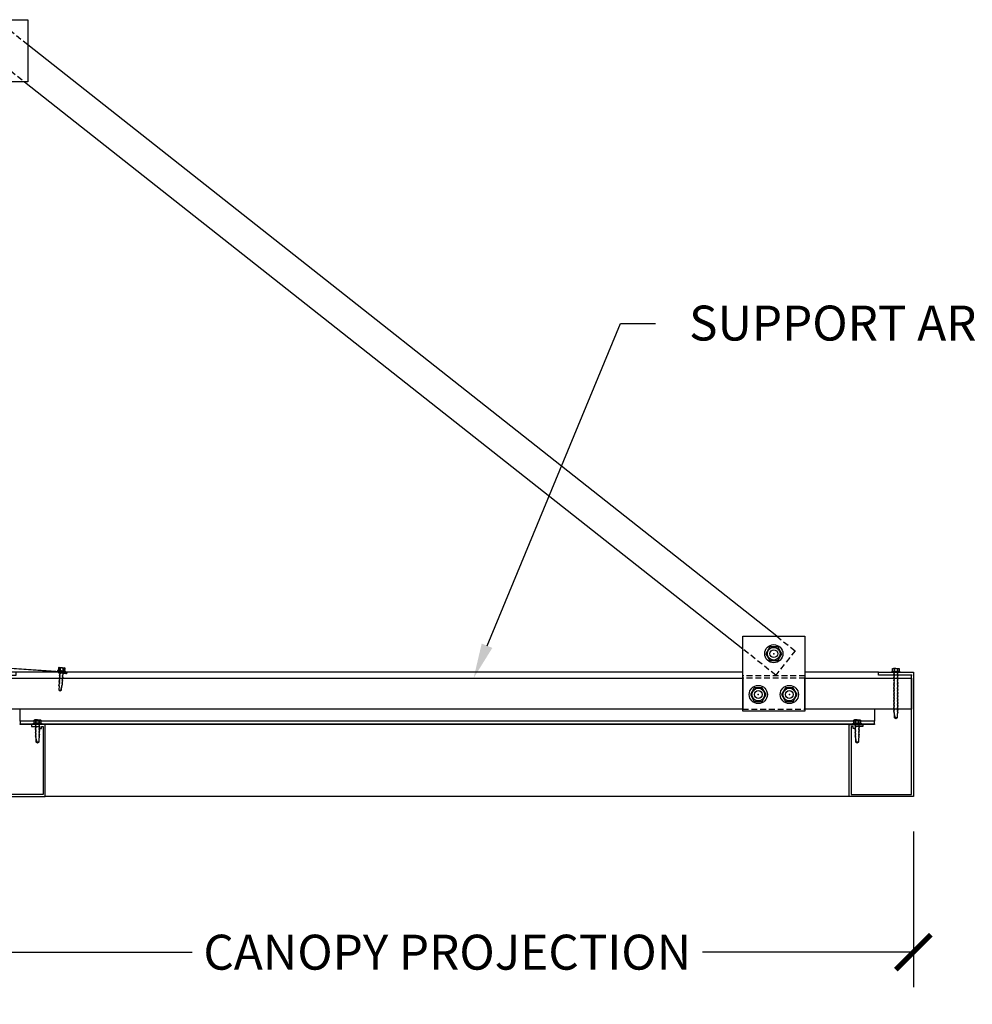
# Model space of a CAD drawing. Units: inches. Extents: x 2736 to 3755, y -5523 to -3939.
# Drawn here: x 2831 to 2892, y -4322 to -4259 of the extents above; entities that cross this region are included whole.
import ezdxf
from ezdxf import colors
from ezdxf.entities.mleader import LeaderData, LeaderLine
from ezdxf.math import Vec2, Vec3

# ---------------------------------------------------------------- set-up
doc = ezdxf.new("R2010")
doc.units = ezdxf.units.IN
doc.header["$LTSCALE"] = 12
doc.header["$MEASUREMENT"] = 0
doc.linetypes.add('HIDDEN', pattern=[0.375, 0.25, -0.125])
doc.linetypes.add('PHANTOM2', pattern=[1.25, 0.625, -0.125, 0.125, -0.125, 0.125, -0.125])
for name, color, linetype in [('CANOPY1', 1, 'Continuous'), ('CANOPY252', 252, 'Continuous'), ('CANOPY7', 7, 'Continuous'), ('DETAIL250', 250, 'PHANTOM2'), ('DIM3', 3, 'Continuous'), ('FASTENER6', 6, 'Continuous'), ('TEXT7', 7, 'Continuous')]:
    doc.layers.add(name, color=color, linetype=linetype)
doc.layers.add('NOPLOT30', color=30, linetype='Continuous', plot=False)
doc.styles.add('TVM', font='trebuc.ttf')
doc.dimstyles.new('TVM', dxfattribs={"dimscale": 96, "dimtxt": 0.09375, "dimasz": 0.09375, "dimexe": 0.09375, "dimexo": 0.09375, "dimgap": 0.015625, "dimtad": 0, "dimdec": 3, "dimzin": 3, "dimdsep": 46, "dimlunit": 4, "dimtxsty": 'TVM', "dimblk": 'ARCHTICK', "dimcen": 0, "dimclrd": 256, "dimclre": 256, "dimclrt": 256, "dimadec": 1, "dimazin": 0, "dimtfac": 1, "dimtdec": 3, "dimtofl": 0, "dimtmove": 0, "dimatfit": 3, "dimfxl": 1, "dimtfill": 1, "dimfrac": 1, "dimtolj": 1, "dimtzin": 0, "dimlwd": -1, "dimlwe": -1, "dimarcsym": 0})

# ---------------------------------------------------------------- blocks, each defined once
blk = doc.blocks.new('_ArchTick')
at = {"color": 0, "linetype": 'ByBlock', "const_width": 0.15}
blk.add_lwpolyline([(-0.5, -0.5), (0.5, 0.5)], dxfattribs=at)
blk = doc.blocks.new('*D12')
at = {"layer": 'Defpoints', "color": 0, "transparency": 16777216}
for p in [(2220.457, -6430.027), (2280.457, -6430.027), (2280.457, -6440.051)]:
    blk.add_point(p, dxfattribs=at)
at = {"layer": 'DIM3', "transparency": 16777216}
for p, q in [((2220.457, -6432.277), (2220.457, -6442.301)), ((2280.457, -6432.277), (2280.457, -6442.301)), ((2220.457, -6440.051), (2235.48, -6440.051)), ((2280.457, -6440.051), (2265.435, -6440.051))]:
    blk.add_line(p, q, dxfattribs=at)
at = {"layer": 'DIM3', "transparency": 16777216, "xscale": 2.25, "yscale": 2.25, "zscale": 2.25, "rotation": 180}
blk.add_blockref('_ArchTick', (2220.457, -6440.051), dxfattribs=at)
at = {"layer": 'DIM3', "transparency": 16777216, "xscale": 2.25, "yscale": 2.25, "zscale": 2.25}
blk.add_blockref('_ArchTick', (2280.457, -6440.051), dxfattribs=at)
at = {"layer": 'DIM3', "transparency": 16777216, "insert": (2250.457, -6440.051), "char_height": 2.25, "attachment_point": 5, "style": 'TVM', "bg_fill": 3, "box_fill_scale": 1.25, "bg_fill_color": 256, "bg_fill_true_color": 13158600, "bg_fill_transparency": 0}
blk.add_mtext('\\A1;CANOPY PROJECTION', dxfattribs=at)
blk = doc.blocks.new('*U7')
at = {"ltscale": 0.02}
for p, q in [((-0.26, 0.035), (-0.26, 0.005)), ((0, 0.035), (-0.26, 0.035)), ((-0.26, 0.005), (0, 0.005)), ((-0.255, 0.04), (0, 0.04)), ((0, 0), (-0.255, 0)), ((-0.188, 0.24), (-0.214, 0.228)), ((-0.214, 0.228), (-0.214, 0.04)), ((-0.212, 0.229), (-0.212, 0.04)), ((-0.162, 0.24), (-0.188, 0.24)), ((0, 0.24), (-0.162, 0.24)), ((-0.113, 0.04), (-0.113, 0.229)), ((-0.1, 0.229), (-0.1, 0.04)), ((0, 0.24), (0.162, 0.24)), ((0, 0.04), (0.255, 0.04)), ((0.26, 0.035), (0, 0.035)), ((0, 0.005), (0.26, 0.005)), ((0.255, 0), (0, 0)), ((0.1, 0.04), (0.1, 0.229)), ((0.113, 0.229), (0.113, 0.04)), ((0.188, 0.24), (0.162, 0.24)), ((0.214, 0.228), (0.188, 0.24)), ((0.212, 0.04), (0.212, 0.229)), ((0.214, 0.04), (0.214, 0.228)), ((0.26, 0.005), (0.26, 0.035))]:
    blk.add_line(p, q, dxfattribs=at)
at = {"ltscale": 0.02, "flags": 128}
for points in [[(-0.214, 0.228), (-0.214, 0.228), (-0.213, 0.228), (-0.212, 0.229)], [(-0.162, 0.24), (-0.188, 0.237), (-0.212, 0.229)], [(-0.113, 0.229), (-0.137, 0.237), (-0.162, 0.24)], [(0.162, 0.24), (0.137, 0.237), (0.113, 0.229)], [(0.212, 0.229), (0.188, 0.237), (0.162, 0.24)], [(0.212, 0.229), (0.214, 0.228), (0.214, 0.228)]]:
    blk.add_lwpolyline(points, dxfattribs=at)
at = {"ltscale": 0.007812}
blk.add_lwpolyline([(-0.088, 0), (-0.087, -0.001), (-0.087, -0.017), (-0.104, -0.027), (-0.125, -0.039), (-0.125, -0.05), (-0.087, -0.072), (-0.087, -0.088), (-0.125, -0.111), (-0.125, -0.121), (-0.087, -0.143), (-0.087, -0.16), (-0.125, -0.182), (-0.125, -0.193), (-0.087, -0.215), (-0.087, -0.231), (-0.125, -0.253), (-0.125, -0.264), (-0.087, -0.286), (-0.087, -0.302), (-0.125, -0.325), (-0.125, -0.335), (-0.087, -0.358), (-0.087, -0.374), (-0.125, -0.396), (-0.125, -0.407), (-0.087, -0.429), (-0.087, -0.445), (-0.125, -0.468), (-0.125, -0.478), (-0.087, -0.501), (-0.087, -0.517), (-0.125, -0.539), (-0.125, -0.55), (-0.087, -0.572), (-0.087, -0.588), (-0.125, -0.611), (-0.125, -0.621), (-0.087, -0.643), (-0.087, -0.66, -0.003061), (-0.125, -0.682), (-0.125, -0.693), (-0.087, -0.715), (-0.087, -0.731), (-0.125, -0.753), (-0.125, -0.764), (-0.087, -0.786), (-0.087, -0.802), (-0.125, -0.825), (-0.125, -0.835), (-0.087, -0.858), (-0.087, -0.874), (-0.125, -0.896), (-0.125, -0.899), (-0.108, -0.916), (-0.103, -0.92), (-0.087, -0.929), (-0.087, -1.189), (0, -1.25), (0.087, -1.189), (0.087, -0.937), (0.104, -0.92), (0.087, -0.91), (0.087, -0.893), (0.125, -0.871), (0.125, -0.861), (0.087, -0.838), (0.087, -0.822), (0.125, -0.8), (0.125, -0.789), (0.087, -0.767), (0.087, -0.751), (0.125, -0.728), (0.125, -0.718), (0.087, -0.695), (0.087, -0.679), (0.125, -0.657), (0.125, -0.646), (0.087, -0.624), (0.087, -0.608), (0.125, -0.585), (0.125, -0.575), (0.087, -0.552), (0.087, -0.536), (0.125, -0.514), (0.125, -0.503), (0.087, -0.481), (0.087, -0.465), (0.125, -0.442), (0.125, -0.432), (0.087, -0.41), (0.087, -0.393), (0.125, -0.371), (0.125, -0.361), (0.087, -0.338), (0.087, -0.322), (0.125, -0.3), (0.125, -0.289), (0.087, -0.267), (0.087, -0.251), (0.125, -0.228), (0.125, -0.218), (0.087, -0.195), (0.087, -0.179), (0.125, -0.157), (0.125, -0.146), (0.087, -0.124), (0.087, -0.108), (0.125, -0.085), (0.125, -0.075), (0.087, -0.052), (0.087, -0.036), (0.104, -0.026), (0.125, -0.014), (0.125, -0.003), (0.118, 0)], format="xyb", dxfattribs=at)
for points in [[(-0.087, -1.189), (0.029, -1.189), (0.003, -1.239), (0.087, -1.189)], [(0.029, -1.189), (0.087, -0.937)]]:
    blk.add_lwpolyline(points, dxfattribs=at)
at = {"ltscale": 0.02}
for centre, radius, start, end in [((-0.255, 0.035), 0.005, 90, 180), ((-0.255, 0.005), 0.005, 180, 270), ((-0.106, 0.253), 0.0252, 255.05673, 284.94327), ((0.004, -0.23), 0.47, 90.50572, 102.7456), ((-0.003, -0.221), 0.461, 77.13293, 89.61576), ((0.106, 0.25), 0.0223, 253.09589, 286.90411), ((0.255, 0.035), 0.005, 0, 90), ((0.255, 0.005), 0.005, 270, 0)]:
    blk.add_arc(centre, radius, start, end, dxfattribs=at)
blk = doc.blocks.new('*U6')
at = {"ltscale": 0.02}
for p, q in [((-0.26, 0.035), (-0.26, 0.005)), ((0, 0.035), (-0.26, 0.035)), ((-0.26, 0.005), (0, 0.005)), ((-0.255, 0.04), (0, 0.04)), ((0, 0), (-0.255, 0)), ((-0.188, 0.24), (-0.214, 0.228)), ((-0.214, 0.228), (-0.214, 0.04)), ((-0.212, 0.229), (-0.212, 0.04)), ((-0.162, 0.24), (-0.188, 0.24)), ((0, 0.24), (-0.162, 0.24)), ((-0.113, 0.04), (-0.113, 0.229)), ((-0.1, 0.229), (-0.1, 0.04)), ((0, 0.24), (0.162, 0.24)), ((0, 0.04), (0.255, 0.04)), ((0.26, 0.035), (0, 0.035)), ((0, 0.005), (0.26, 0.005)), ((0.255, 0), (0, 0)), ((0.1, 0.04), (0.1, 0.229)), ((0.113, 0.229), (0.113, 0.04)), ((0.188, 0.24), (0.162, 0.24)), ((0.214, 0.228), (0.188, 0.24)), ((0.212, 0.04), (0.212, 0.229)), ((0.214, 0.04), (0.214, 0.228)), ((0.26, 0.005), (0.26, 0.035))]:
    blk.add_line(p, q, dxfattribs=at)
at = {"ltscale": 0.02, "flags": 128}
for points in [[(-0.214, 0.228), (-0.214, 0.228), (-0.213, 0.228), (-0.212, 0.229)], [(-0.162, 0.24), (-0.188, 0.237), (-0.212, 0.229)], [(-0.113, 0.229), (-0.137, 0.237), (-0.162, 0.24)], [(0.162, 0.24), (0.137, 0.237), (0.113, 0.229)], [(0.212, 0.229), (0.188, 0.237), (0.162, 0.24)], [(0.212, 0.229), (0.214, 0.228), (0.214, 0.228)]]:
    blk.add_lwpolyline(points, dxfattribs=at)
at = {"ltscale": 0.007812}
blk.add_lwpolyline([(-0.118, 0), (-0.125, -0.004), (-0.125, -0.015), (-0.087, -0.037), (-0.087, -0.053), (-0.104, -0.063), (-0.125, -0.075), (-0.125, -0.086), (-0.087, -0.108), (-0.087, -0.124), (-0.104, -0.135), (-0.125, -0.147), (-0.125, -0.157), (-0.087, -0.18), (-0.087, -0.196), (-0.104, -0.206), (-0.125, -0.218), (-0.125, -0.229), (-0.087, -0.251), (-0.087, -0.267), (-0.104, -0.277), (-0.125, -0.29), (-0.125, -0.3), (-0.087, -0.323), (-0.087, -0.339), (-0.104, -0.349), (-0.125, -0.361), (-0.125, -0.372), (-0.087, -0.394), (-0.087, -0.41), (-0.104, -0.42), (-0.125, -0.433), (-0.125, -0.443), (-0.087, -0.465), (-0.087, -0.481), (-0.104, -0.492), (-0.125, -0.504), (-0.125, -0.514), (-0.087, -0.537), (-0.087, -0.553), (-0.104, -0.563), (-0.125, -0.575), (-0.125, -0.586), (-0.087, -0.608), (-0.087, -0.624), (-0.104, -0.634), (-0.125, -0.647), (-0.125, -0.657), (-0.087, -0.68), (-0.087, -0.696), (-0.104, -0.706), (-0.125, -0.718), (-0.125, -0.729), (-0.087, -0.751), (-0.087, -0.767), (-0.104, -0.777), (-0.125, -0.789), (-0.125, -0.8), (-0.087, -0.822), (-0.087, -0.838), (-0.125, -0.861), (-0.125, -0.871), (-0.087, -0.894), (-0.087, -0.91), (-0.125, -0.932), (-0.125, -0.943), (-0.087, -0.965), (-0.087, -0.981), (-0.125, -1.004), (-0.125, -1.014), (-0.087, -1.037), (-0.087, -1.053), (-0.104, -1.063), (-0.125, -1.075), (-0.125, -1.086), (-0.087, -1.108), (-0.087, -1.124), (-0.104, -1.134), (-0.125, -1.147), (-0.125, -1.157), (-0.087, -1.179), (-0.087, -1.196), (-0.104, -1.206), (-0.125, -1.218), (-0.125, -1.228), (-0.087, -1.251), (-0.087, -1.267), (-0.104, -1.277), (-0.125, -1.289), (-0.125, -1.3), (-0.087, -1.322), (-0.087, -1.338), (-0.104, -1.349), (-0.125, -1.361), (-0.125, -1.371), (-0.087, -1.394), (-0.087, -1.41), (-0.104, -1.42), (-0.125, -1.432), (-0.125, -1.443), (-0.087, -1.465), (-0.087, -1.481), (-0.104, -1.491), (-0.125, -1.504), (-0.125, -1.514), (-0.087, -1.537), (-0.087, -1.553), (-0.104, -1.563), (-0.125, -1.575), (-0.125, -1.585), (-0.087, -1.608), (-0.087, -1.624), (-0.104, -1.634), (-0.125, -1.646), (-0.125, -1.657), (-0.087, -1.679), (-0.087, -1.695), (-0.104, -1.706), (-0.125, -1.718), (-0.125, -1.728), (-0.087, -1.751), (-0.087, -1.767), (-0.104, -1.777), (-0.125, -1.789), (-0.125, -1.8), (-0.087, -1.822), (-0.087, -1.838), (-0.125, -1.861), (-0.125, -1.871), (-0.087, -1.893), (-0.087, -1.91), (-0.125, -1.932), (-0.125, -1.943), (-0.087, -1.965), (-0.087, -1.981), (-0.125, -2.003), (-0.125, -2.014), (-0.087, -2.036), (-0.087, -2.052), (-0.125, -2.075), (-0.125, -2.085), (-0.087, -2.108), (-0.087, -2.124), (-0.125, -2.146), (-0.125, -2.157), (-0.087, -2.179), (-0.087, -2.195), (-0.125, -2.218), (-0.125, -2.228), (-0.087, -2.251), (-0.087, -2.267), (-0.125, -2.289), (-0.125, -2.3), (-0.087, -2.322), (-0.087, -2.338), (-0.125, -2.361), (-0.125, -2.371), (-0.087, -2.393), (-0.087, -2.41, -0.003061), (-0.125, -2.432), (-0.125, -2.443), (-0.087, -2.465), (-0.087, -2.481), (-0.125, -2.503), (-0.125, -2.514), (-0.087, -2.536), (-0.087, -2.552), (-0.125, -2.575), (-0.125, -2.585), (-0.087, -2.608), (-0.087, -2.624), (-0.125, -2.646), (-0.125, -2.649), (-0.108, -2.666), (-0.103, -2.67), (-0.087, -2.679), (-0.087, -2.939), (0, -3), (0.087, -2.939), (0.087, -2.687), (0.104, -2.67), (0.087, -2.66), (0.087, -2.643), (0.125, -2.621), (0.125, -2.611), (0.087, -2.588), (0.087, -2.572), (0.125, -2.55), (0.125, -2.539), (0.087, -2.517), (0.087, -2.501), (0.125, -2.478), (0.125, -2.468), (0.087, -2.445), (0.087, -2.429), (0.125, -2.407), (0.125, -2.396), (0.087, -2.374), (0.087, -2.358), (0.125, -2.335), (0.125, -2.325), (0.087, -2.302), (0.087, -2.286), (0.125, -2.264), (0.125, -2.253), (0.087, -2.231), (0.087, -2.215), (0.125, -2.192), (0.125, -2.182), (0.087, -2.16), (0.087, -2.143), (0.125, -2.121), (0.125, -2.111), (0.087, -2.088), (0.087, -2.072), (0.125, -2.05), (0.125, -2.039), (0.087, -2.017), (0.087, -2.001), (0.125, -1.978), (0.125, -1.968), (0.087, -1.945), (0.087, -1.929), (0.125, -1.907), (0.125, -1.896), (0.087, -1.874), (0.087, -1.858), (0.125, -1.835), (0.125, -1.825), (0.087, -1.802), (0.087, -1.786), (0.104, -1.776), (0.125, -1.764), (0.125, -1.753), (0.087, -1.731), (0.087, -1.715), (0.104, -1.705), (0.125, -1.693), (0.125, -1.682), (0.087, -1.66), (0.087, -1.644), (0.104, -1.633), (0.125, -1.621), (0.125, -1.611), (0.087, -1.588), (0.087, -1.572), (0.104, -1.562), (0.125, -1.55), (0.125, -1.539), (0.087, -1.517), (0.087, -1.501), (0.104, -1.491), (0.125, -1.478), (0.125, -1.468), (0.087, -1.445), (0.087, -1.429), (0.104, -1.419), (0.125, -1.407), (0.125, -1.396), (0.087, -1.374), (0.087, -1.358), (0.104, -1.348), (0.125, -1.335), (0.125, -1.325), (0.087, -1.303), (0.087, -1.287), (0.104, -1.276), (0.125, -1.264), (0.125, -1.254), (0.087, -1.231), (0.087, -1.215), (0.104, -1.205), (0.125, -1.193), (0.125, -1.182), (0.087, -1.16), (0.087, -1.144), (0.104, -1.134), (0.125, -1.121), (0.125, -1.111), (0.087, -1.088), (0.087, -1.072), (0.104, -1.062), (0.125, -1.05), (0.125, -1.039), (0.087, -1.017), (0.087, -1.001), (0.125, -0.979), (0.125, -0.968), (0.087, -0.946), (0.087, -0.93), (0.125, -0.907), (0.125, -0.897), (0.087, -0.874), (0.087, -0.858), (0.125, -0.836), (0.125, -0.825), (0.087, -0.803), (0.087, -0.787), (0.104, -0.777), (0.125, -0.764), (0.125, -0.754), (0.087, -0.731), (0.087, -0.715), (0.104, -0.705), (0.125, -0.693), (0.125, -0.682), (0.087, -0.66), (0.087, -0.644), (0.104, -0.634), (0.125, -0.621), (0.125, -0.611), (0.087, -0.589), (0.087, -0.572), (0.104, -0.562), (0.125, -0.55), (0.125, -0.54), (0.087, -0.517), (0.087, -0.501), (0.104, -0.491), (0.125, -0.479), (0.125, -0.468), (0.087, -0.446), (0.087, -0.43), (0.104, -0.42), (0.125, -0.407), (0.125, -0.397), (0.087, -0.374), (0.087, -0.358), (0.104, -0.348), (0.125, -0.336), (0.125, -0.325), (0.087, -0.303), (0.087, -0.287), (0.104, -0.277), (0.125, -0.264), (0.125, -0.254), (0.087, -0.232), (0.087, -0.215), (0.104, -0.205), (0.125, -0.193), (0.125, -0.183), (0.087, -0.16), (0.087, -0.144), (0.104, -0.134), (0.125, -0.122), (0.125, -0.111), (0.087, -0.089), (0.087, -0.073), (0.104, -0.062), (0.125, -0.05), (0.125, -0.04), (0.087, -0.017), (0.087, -0.001), (0.089, 0)], format="xyb", dxfattribs=at)
for points in [[(-0.087, -2.939), (0.029, -2.939), (0.003, -2.989), (0.087, -2.939)], [(0.029, -2.939), (0.087, -2.687)]]:
    blk.add_lwpolyline(points, dxfattribs=at)
at = {"ltscale": 0.02}
for centre, radius, start, end in [((-0.255, 0.035), 0.005, 90, 180), ((-0.255, 0.005), 0.005, 180, 270), ((-0.106, 0.253), 0.0252, 255.05673, 284.94327), ((0.004, -0.23), 0.47, 90.50572, 102.7456), ((-0.003, -0.221), 0.461, 77.13293, 89.61576), ((0.106, 0.25), 0.0223, 253.09589, 286.90411), ((0.255, 0.035), 0.005, 0, 90), ((0.255, 0.005), 0.005, 270, 0)]:
    blk.add_arc(centre, radius, start, end, dxfattribs=at)

msp = doc.modelspace()

# ---------------------------------------------------------------- linework, layer by layer
at = {"layer": 'CANOPY1'}
msp.add_lwpolyline([(2828.4769, -4300.6705), (2833.8991, -4301.0414, -0.4137397), (2833.9572, -4301.108, -0.4146876), (2833.8906, -4301.1662), (2833.4441, -4301.1356), (2833.4462, -4301.1037), (2833.8928, -4301.1342, 0.4146876), (2833.9253, -4301.1058, 0.4137397), (2833.8969, -4301.0734), (2828.4449, -4300.7004)], format="xyb", dxfattribs=at)
msp.add_lwpolyline([(2885.9449, -4304.4381), (2830.9449, -4304.4381), (2830.9449, -4304.3782), (2885.9449, -4304.3782)], close=True, dxfattribs=at)
at = {"layer": 'CANOPY252'}
for points in [[(2877.4604, -4301.0631), (2830.6949, -4301.0631)], [(2886.1949, -4301.0631), (2881.4604, -4301.0631)]]:
    msp.add_lwpolyline(points, dxfattribs=at)
at = {"layer": 'CANOPY7'}
for points in [[(2828.4449, -4263.0631), (2828.4449, -4259.0631), (2831.4449, -4259.0631), (2831.4449, -4263.0631)], [(2881.4604, -4303.5636), (2877.4604, -4303.5636), (2877.4604, -4298.7506), (2881.4604, -4298.7506)], [(2828.7579, -4301.4386), (2877.4604, -4301.4386), (2877.4604, -4303.4386), (2828.7579, -4303.4386)], [(2881.4604, -4301.4386), (2888.3199, -4301.4386), (2888.3199, -4303.4386), (2881.4604, -4303.4386)]]:
    msp.add_lwpolyline(points, close=True, dxfattribs=at)
for points in [[(2879.6494, -4298.7506), (2831.4449, -4260.6774)], [(2831.2387, -4263.0631), (2877.4604, -4299.5703)], [(2830.9449, -4304.2263), (2830.9449, -4303.4386)], [(2885.9449, -4303.4386), (2885.9449, -4304.2263)], [(2885.9449, -4304.3782), (2885.9449, -4304.2263), (2885.9449, -4304.2263), (2830.9449, -4304.2263), (2830.9449, -4304.3782)]]:
    msp.add_lwpolyline(points, dxfattribs=at)
at = {"layer": 'DETAIL250', "linetype": 'HIDDEN', "ltscale": 0.125}
for points in [[(2831.4449, -4260.6774), (2829.8228, -4259.3963), (2828.5832, -4260.9658), (2831.2387, -4263.0631)], [(2879.6494, -4298.7506), (2880.8314, -4299.6843), (2879.5918, -4301.2538), (2877.4604, -4299.5703)], [(2881.4604, -4301.2913), (2877.4604, -4301.2913)], [(2881.4604, -4301.4386), (2877.4604, -4301.4386)], [(2877.4604, -4303.4386), (2881.4604, -4303.4386)]]:
    msp.add_lwpolyline(points, dxfattribs=at)
at = {"layer": 'FASTENER6'}
for points in [[(2879.9679, -4299.8756), (2879.7142, -4299.4361), (2879.2066, -4299.4361), (2878.9528, -4299.8756), (2879.2066, -4300.3152), (2879.7142, -4300.3152)], [(2878.9679, -4302.5006), (2878.7142, -4302.0611), (2878.2066, -4302.0611), (2877.9528, -4302.5006), (2878.2066, -4302.9402), (2878.7142, -4302.9402)], [(2880.9679, -4302.5006), (2880.7142, -4302.0611), (2880.2066, -4302.0611), (2879.9528, -4302.5006), (2880.2066, -4302.9402), (2880.7142, -4302.9402)]]:
    msp.add_lwpolyline(points, close=True, dxfattribs=at)
for centre, radius in [((2879.4604, -4299.8756), 0.5843), ((2879.4604, -4299.8756), 0.4096), ((2879.4604, -4299.8756), 0.25), ((2878.4604, -4302.5006), 0.5843), ((2878.4604, -4302.5006), 0.4096), ((2880.4604, -4302.5006), 0.5843), ((2880.4604, -4302.5006), 0.4096), ((2878.4604, -4302.5006), 0.25), ((2880.4604, -4302.5006), 0.25)]:
    msp.add_circle(centre, radius, dxfattribs=at)
for p in [(2879.4604, -4299.8756), (2878.4604, -4302.5006), (2880.4604, -4302.5006)]:
    msp.add_point(p, dxfattribs=at)
at = {"layer": 'NOPLOT30'}
for p in [(2879.4604, -4299.8756), (2888.3199, -4301.2506)]:
    msp.add_point(p, dxfattribs=at)

# ---------------------------------------------------------------- block references
at = {"layer": 'FASTENER6', "rotation": 356.0866745075562}
msp.add_blockref('*U7', (2833.6174, -4301.0222), dxfattribs=at)
at = {"layer": 'FASTENER6', "xscale": -1}
for name, p in [('*U6', (2887.3199, -4301.0631)), ('*U7', (2832.0699, -4304.3782)), ('*U7', (2884.8199, -4304.3782))]:
    msp.add_blockref(name, p, dxfattribs=at)

# ---------------------------------------------------------------- dimensions: what is measured, and where the dimension line sits
at = {"layer": 'DIM3'}
dim = msp.add_linear_dim(base=(2888.4449, -4319.0869), p1=(2828.4449, -4309.0631), p2=(2888.4449, -4309.0631), text='CANOPY PROJECTION', dimstyle='TVM', override={"dimscale": 24}, dxfattribs=at)
dim.commit()
dim.dimension.update_dxf_attribs({"geometry": '*D12', "text_midpoint": (2858.4449, -4319.0869), "insert": (607.9876, 2120.9639)})

# ---------------------------------------------------------------- next in the draw order: linework, layer by layer
at = {"layer": 'CANOPY1'}
for points in [[(2832.1949, -4304.5631), (2832.1949, -4304.6881), (2832.3199, -4304.6881), (2832.3199, -4304.5631), (2832.4449, -4304.5631), (2832.4449, -4308.9381), (2828.5699, -4308.9381), (2828.5699, -4301.2506), (2830.6949, -4301.2506), (2830.6949, -4301.0631), (2828.4449, -4301.0631), (2828.4449, -4309.0631), (2832.5699, -4309.0631), (2832.5699, -4304.4381), (2831.6949, -4304.4381), (2831.6949, -4304.5631)], [(2884.6949, -4304.5631), (2884.6949, -4304.6881), (2884.5699, -4304.6881), (2884.5699, -4304.5631), (2884.4449, -4304.5631), (2884.4449, -4308.9381), (2888.3199, -4308.9381), (2888.3199, -4301.2506), (2886.1949, -4301.2506), (2886.1949, -4301.0631), (2888.4449, -4301.0631), (2888.4449, -4309.0631), (2884.3199, -4309.0631), (2884.3199, -4304.4381), (2885.1949, -4304.4381), (2885.1949, -4304.5631)]]:
    msp.add_lwpolyline(points, close=True, dxfattribs=at)
at = {"layer": 'CANOPY252'}
msp.add_lwpolyline([(2884.3199, -4309.0631), (2832.5699, -4309.0631)], dxfattribs=at)

# ---------------------------------------------------------------- next in the draw order: leaders
at = {"layer": 'TEXT7'}
ml = msp.add_multileader_mtext('Standard', dxfattribs=at)
ml.set_content('SUPPORT ARM MUST FALL AT DECK PAN LOCATION', color=256, style='TVM')
ml.set_leader_properties(color=256, linetype='ByLayer', lineweight=-1)
ml.build(insert=Vec2(0, 0))
ml.multileader.update_dxf_attribs({"dogleg_length": 0.0938, "arrow_head_size": 2.25, "scale": 24})
ctx = ml.context
ctx.base_point, ctx.scale, ctx.char_height, ctx.arrow_head_size, ctx.landing_gap_size, ctx.plane_origin = Vec3(2871.8475, -4278.6102), 24, 2.25, 2.25, 2.16, Vec3(2860.1417, -4301.4386)
notes = []
notes.append((ctx, [(0, (1, 1, 0), (2869.5975, -4278.6102), (1, 0), 2.25, [(0, [(2860.1417, -4301.4386)], 0, [])])]))
ctx.mtext.insert, ctx.mtext.width, ctx.mtext.flow_direction = Vec3(2874.0075, -4277.4663), 36.716353, 5
ctx.mtext.has_bg_fill, ctx.mtext.bg_color, ctx.mtext.bg_scale_factor, ctx.mtext.bg_transparency, ctx.mtext.use_window_bg_color = 1, -1027028792, 1.5, 0, 1
for ctx, leaders in notes:
    for number, flags, end, landing, length, lines in leaders:
        leader = LeaderData()
        leader.index, (leader.has_last_leader_line, leader.has_dogleg_vector, leader.attachment_direction) = number, flags
        leader.last_leader_point, leader.dogleg_vector, leader.dogleg_length = Vec3(end), Vec3(landing), length
        for number, points, colour, breaks in lines:
            line = LeaderLine()
            line.index, line.vertices, line.color, line.breaks = number, Vec3.list(points), colors.encode_raw_color(colour), breaks
            leader.lines.append(line)
        ctx.leaders.append(leader)

doc.saveas('drawing.dxf')
